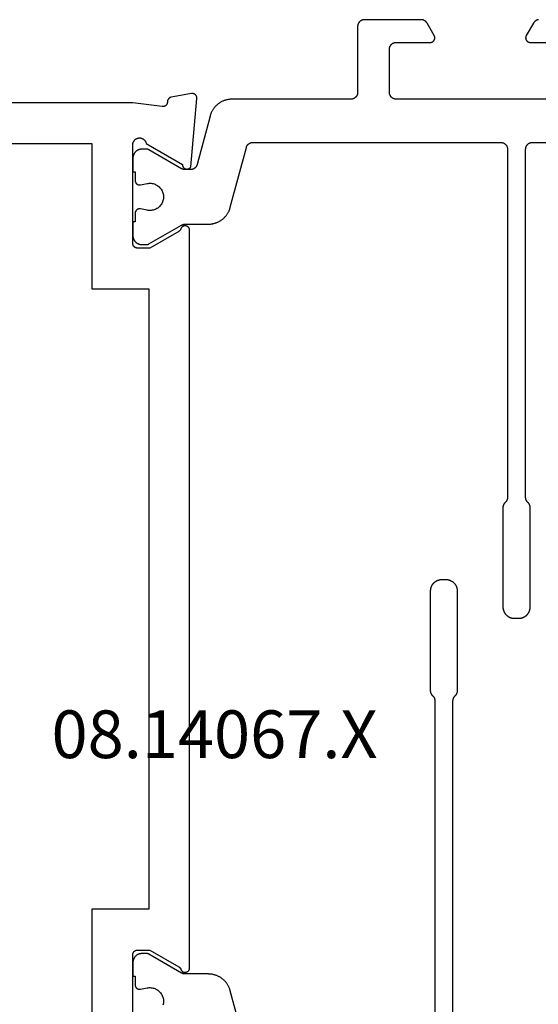
# Model space of a CAD drawing. Units: millimetres. Extents: x 0 to 1611, y -3081 to -50.
# Drawn here: x 1524 to 1547, y -414 to -371 of the extents above; entities that cross this region are included whole.
import ezdxf
from ezdxf.enums import TextEntityAlignment as Align

# ---------------------------------------------------------------- set-up
doc = ezdxf.new("R2010")
doc.units = ezdxf.units.MM
doc.layers.add('CrossSectionsProfils', color=7, linetype='Continuous')
doc.layers.add('CrossSectionsTexts', color=3, linetype='Continuous')
doc.styles.get("Standard").update_dxf_attribs({"font": 'complex.shx', "height": 60})

# ---------------------------------------------------------------- blocks, each defined once
blk = doc.blocks.new('08_14067_X_TEXT', base_point=(0, -370))
at = {"layer": 'CrossSectionsTexts'}
blk.add_text('08.14067.X', height=2.1, dxfattribs=at).set_placement((-37.1, -403.35), align=Align.CENTER)
blk = doc.blocks.new('08_14067_X', base_point=(0, 0))
at = {"layer": 'CrossSectionsProfils', "flags": 128}
for points in [[(4.259, 39.015), (4.261, 39.021), (4.262, 39.027), (4.264, 39.032), (4.266, 39.038), (4.268, 39.043), (4.271, 39.049), (4.273, 39.054), (4.276, 39.059), (4.278, 39.065), (4.281, 39.07), (4.284, 39.075), (4.287, 39.08), (4.291, 39.085), (4.294, 39.09), (4.297, 39.094), (4.301, 39.099), (4.305, 39.104), (4.309, 39.108), (4.313, 39.112), (4.317, 39.117), (4.321, 39.121), (4.325, 39.125), (4.33, 39.129), (4.334, 39.132), (4.339, 39.136), (4.344, 39.14), (4.349, 39.143), (4.354, 39.146), (4.359, 39.149), (4.364, 39.152), (4.369, 39.155), (4.374, 39.158), (4.38, 39.16), (4.385, 39.163), (4.39, 39.165), (4.396, 39.167), (4.401, 39.169), (4.407, 39.171), (4.413, 39.172), (4.418, 39.174), (4.424, 39.175), (4.43, 39.176), (4.436, 39.177), (4.442, 39.178), (4.448, 39.179), (4.453, 39.18), (4.459, 39.18), (4.465, 39.18), (4.465, 39.18), (4.473, 39.18), (4.48, 39.18), (4.488, 39.181), (4.495, 39.181), (4.502, 39.182), (4.51, 39.183), (4.517, 39.185), (4.524, 39.186), (4.531, 39.188), (4.539, 39.191), (4.546, 39.193), (4.553, 39.196), (4.559, 39.199), (4.566, 39.202), (4.573, 39.206), (4.579, 39.21), (4.585, 39.214), (4.591, 39.218), (4.597, 39.223), (4.603, 39.227), (4.609, 39.232), (4.614, 39.237), (4.619, 39.243), (4.624, 39.248), (4.629, 39.254), (4.634, 39.26), (4.638, 39.266), (4.642, 39.272), (4.646, 39.278), (4.65, 39.285), (4.653, 39.291), (4.657, 39.298), (4.659, 39.305), (4.662, 39.312), (4.665, 39.319), (4.667, 39.326), (4.669, 39.333), (4.67, 39.341), (4.672, 39.348), (4.673, 39.355), (4.673, 39.363), (4.674, 39.37), (4.674, 39.378), (4.674, 39.385), (4.674, 39.393), (4.673, 39.4), (4.672, 39.407), (4.671, 39.415), (4.671, 39.415), (4.5, 40.7), (4.5, 53.2)], [(46.4, 40.7), (42, 40.7), (41.993, 40.7), (41.987, 40.7), (41.98, 40.699), (41.974, 40.698), (41.967, 40.697), (41.961, 40.696), (41.955, 40.695), (41.948, 40.693), (41.942, 40.691), (41.936, 40.689), (41.93, 40.687), (41.923, 40.685), (41.917, 40.682), (41.912, 40.679), (41.906, 40.676), (41.9, 40.673), (41.894, 40.67), (41.889, 40.666), (41.884, 40.663), (41.878, 40.659), (41.873, 40.655), (41.868, 40.65), (41.863, 40.646), (41.859, 40.641), (41.854, 40.637), (41.85, 40.632), (41.845, 40.627), (41.841, 40.622), (41.837, 40.616), (41.834, 40.611), (41.83, 40.606), (41.827, 40.6), (41.824, 40.594), (41.821, 40.588), (41.818, 40.583), (41.815, 40.577), (41.813, 40.57), (41.811, 40.564), (41.809, 40.558), (41.807, 40.552), (41.805, 40.545), (41.804, 40.539), (41.803, 40.533), (41.802, 40.526), (41.801, 40.52), (41.8, 40.513), (41.8, 40.507), (41.8, 40.5), (41.8, 40.5), (41.8, 39.95), (42.534, 38.679), (42.535, 38.677), (42.537, 38.674), (42.538, 38.671), (42.54, 38.669), (42.542, 38.666), (42.543, 38.664), (42.545, 38.661), (42.547, 38.659), (42.549, 38.657), (42.551, 38.654), (42.553, 38.652), (42.555, 38.65), (42.556, 38.647), (42.558, 38.645), (42.561, 38.643), (42.563, 38.641), (42.565, 38.639), (42.567, 38.636), (42.569, 38.634), (42.571, 38.632), (42.573, 38.63), (42.576, 38.628), (42.578, 38.626), (42.58, 38.624), (42.583, 38.622), (42.585, 38.621), (42.587, 38.619), (42.59, 38.617), (42.592, 38.615), (42.595, 38.614), (42.597, 38.612), (42.6, 38.61), (42.602, 38.609), (42.605, 38.607), (42.608, 38.606), (42.61, 38.604), (42.613, 38.603), (42.615, 38.601), (42.618, 38.6), (42.621, 38.599), (42.624, 38.597), (42.626, 38.596), (42.629, 38.595), (42.632, 38.594), (42.635, 38.593), (42.638, 38.592), (42.64, 38.591), (42.643, 38.59), (42.643, 38.59), (42.654, 38.585), (42.665, 38.581), (42.675, 38.575), (42.686, 38.57), (42.695, 38.563), (42.705, 38.556), (42.714, 38.548), (42.722, 38.54), (42.73, 38.532), (42.737, 38.523), (42.744, 38.513), (42.751, 38.503), (42.757, 38.493), (42.762, 38.482), (42.766, 38.472), (42.77, 38.46), (42.773, 38.449), (42.776, 38.438), (42.778, 38.426), (42.779, 38.414), (42.779, 38.403), (42.779, 38.391), (42.778, 38.379), (42.777, 38.368), (42.775, 38.356), (42.772, 38.345), (42.768, 38.334), (42.764, 38.323), (42.759, 38.312), (42.754, 38.302), (42.747, 38.292), (42.741, 38.282), (42.734, 38.273), (42.726, 38.264), (42.718, 38.255), (42.709, 38.248), (42.7, 38.24), (42.69, 38.233), (42.68, 38.227), (42.67, 38.222), (42.659, 38.217), (42.648, 38.212), (42.637, 38.209), (42.626, 38.205), (42.614, 38.203), (42.603, 38.201), (42.591, 38.2), (42.579, 38.2), (42.579, 38.2), (10.121, 38.2), (10.109, 38.2), (10.097, 38.201), (10.086, 38.203), (10.074, 38.205), (10.063, 38.209), (10.052, 38.212), (10.041, 38.217), (10.03, 38.222), (10.02, 38.227), (10.01, 38.233), (10, 38.24), (9.991, 38.248), (9.982, 38.255), (9.974, 38.264), (9.966, 38.273), (9.959, 38.282), (9.953, 38.292), (9.946, 38.302), (9.941, 38.312), (9.936, 38.323), (9.932, 38.334), (9.928, 38.345), (9.925, 38.356), (9.923, 38.368), (9.922, 38.379), (9.921, 38.391), (9.921, 38.403), (9.921, 38.414), (9.922, 38.426), (9.924, 38.438), (9.927, 38.449), (9.93, 38.46), (9.934, 38.472), (9.938, 38.482), (9.943, 38.493), (9.949, 38.503), (9.956, 38.513), (9.963, 38.523), (9.97, 38.532), (9.978, 38.54), (9.986, 38.548), (9.995, 38.556), (10.005, 38.563), (10.014, 38.57), (10.025, 38.575), (10.035, 38.581), (10.046, 38.585), (10.057, 38.59), (10.057, 38.59), (10.06, 38.591), (10.062, 38.592), (10.065, 38.593), (10.068, 38.594), (10.071, 38.595), (10.074, 38.596), (10.076, 38.597), (10.079, 38.599), (10.082, 38.6), (10.085, 38.601), (10.087, 38.603), (10.09, 38.604), (10.092, 38.606), (10.095, 38.607), (10.098, 38.609), (10.1, 38.61), (10.103, 38.612), (10.105, 38.614), (10.108, 38.615), (10.11, 38.617), (10.113, 38.619), (10.115, 38.621), (10.117, 38.622), (10.12, 38.624), (10.122, 38.626), (10.124, 38.628), (10.127, 38.63), (10.129, 38.632), (10.131, 38.634), (10.133, 38.636), (10.135, 38.639), (10.137, 38.641), (10.139, 38.643), (10.142, 38.645), (10.144, 38.647), (10.145, 38.65), (10.147, 38.652), (10.149, 38.654), (10.151, 38.657), (10.153, 38.659), (10.155, 38.661), (10.157, 38.664), (10.158, 38.666), (10.16, 38.669), (10.162, 38.671), (10.163, 38.674), (10.165, 38.677), (10.166, 38.679), (10.166, 38.679), (10.9, 39.95), (10.9, 40.5), (10.9, 40.507), (10.9, 40.513), (10.899, 40.52), (10.898, 40.526), (10.897, 40.533), (10.896, 40.539), (10.895, 40.545), (10.893, 40.552), (10.891, 40.558), (10.889, 40.564), (10.887, 40.57), (10.885, 40.577), (10.882, 40.583), (10.879, 40.588), (10.876, 40.594), (10.873, 40.6), (10.87, 40.606), (10.866, 40.611), (10.863, 40.616), (10.859, 40.622), (10.855, 40.627), (10.85, 40.632), (10.846, 40.637), (10.841, 40.641), (10.837, 40.646), (10.832, 40.65), (10.827, 40.655), (10.822, 40.659), (10.816, 40.663), (10.811, 40.666), (10.806, 40.67), (10.8, 40.673), (10.794, 40.676), (10.788, 40.679), (10.783, 40.682), (10.777, 40.685), (10.77, 40.687), (10.764, 40.689), (10.758, 40.691), (10.752, 40.693), (10.745, 40.695), (10.739, 40.696), (10.733, 40.697), (10.726, 40.698), (10.72, 40.699), (10.713, 40.7), (10.707, 40.7), (10.7, 40.7), (10.7, 40.7), (6.3, 40.7), (6.283, 40.696), (6.266, 40.692), (6.249, 40.686), (6.233, 40.68), (6.217, 40.673), (6.202, 40.664), (6.187, 40.655), (6.173, 40.645), (6.159, 40.634), (6.146, 40.622), (6.133, 40.61), (6.122, 40.597), (6.111, 40.583), (6.101, 40.569), (6.092, 40.554), (6.084, 40.538), (6.076, 40.522), (6.07, 40.506), (6.064, 40.49), (6.06, 40.473), (6.056, 40.455), (6.054, 40.438), (6.053, 40.421), (6.052, 40.403), (6.053, 40.386), (6.054, 40.368), (6.057, 40.351), (6.061, 40.334), (6.065, 40.317), (6.071, 40.3), (6.077, 40.284), (6.085, 40.268), (6.093, 40.253), (6.103, 40.238), (6.113, 40.224), (6.124, 40.21), (6.135, 40.197), (6.148, 40.185), (6.161, 40.173), (6.175, 40.163), (6.189, 40.153), (6.204, 40.144), (6.22, 40.135), (6.236, 40.128), (6.252, 40.122), (6.269, 40.116), (6.286, 40.112), (6.303, 40.109), (6.303, 40.109), (7.221, 38.518), (7.232, 38.518), (7.243, 38.517), (7.254, 38.516), (7.265, 38.514), (7.275, 38.511), (7.286, 38.508), (7.296, 38.504), (7.306, 38.5), (7.316, 38.495), (7.326, 38.489), (7.335, 38.483), (7.344, 38.477), (7.353, 38.47), (7.361, 38.462), (7.369, 38.455), (7.376, 38.446), (7.383, 38.438), (7.389, 38.428), (7.395, 38.419), (7.4, 38.409), (7.405, 38.399), (7.409, 38.389), (7.413, 38.379), (7.416, 38.368), (7.418, 38.357), (7.42, 38.346), (7.421, 38.335), (7.422, 38.324), (7.422, 38.313), (7.421, 38.302), (7.42, 38.291), (7.418, 38.281), (7.416, 38.27), (7.413, 38.259), (7.409, 38.249), (7.405, 38.238), (7.401, 38.228), (7.395, 38.219), (7.389, 38.209), (7.383, 38.2), (7.376, 38.191), (7.369, 38.183), (7.361, 38.175), (7.353, 38.168), (7.345, 38.161), (7.336, 38.154), (7.327, 38.148), (7.317, 38.143), (7.317, 38.143), (4.315, 37.88), (4.307, 37.879), (4.3, 37.879), (4.292, 37.879), (4.284, 37.88), (4.277, 37.88), (4.269, 37.881), (4.262, 37.882), (4.254, 37.884), (4.247, 37.886), (4.239, 37.888), (4.232, 37.89), (4.225, 37.893), (4.218, 37.896), (4.211, 37.899), (4.204, 37.902), (4.197, 37.906), (4.191, 37.91), (4.184, 37.914), (4.178, 37.919), (4.172, 37.923), (4.166, 37.928), (4.161, 37.933), (4.155, 37.939), (4.15, 37.944), (4.145, 37.95), (4.14, 37.956), (4.135, 37.962), (4.131, 37.968), (4.127, 37.974), (4.123, 37.981), (4.119, 37.988), (4.116, 37.995), (4.113, 38.002), (4.11, 38.009), (4.108, 38.016), (4.105, 38.023), (4.103, 38.031), (4.102, 38.038), (4.1, 38.046), (4.099, 38.053), (4.098, 38.061), (4.098, 38.068), (4.097, 38.076), (4.097, 38.084), (4.098, 38.091), (4.098, 38.099), (4.099, 38.106), (4.1, 38.114), (4.1, 38.114), (4.259, 39.015)], [(6.3, 66.2), (8.3, 66.2), (8.3, 64.4), (6.3, 64.4), (6.3, 42.5), (12.7, 42.5), (12.7, 40), (40, 40), (40, 42.5), (46.4, 42.5), (46.4, 64.4), (39.9, 64.4), (39.9, 72.1), (6.3, 72.1), (6.3, 66.2)]]:
    blk.add_lwpolyline(points, dxfattribs=at)
at = {"layer": 'CrossSectionsProfils', "color": 1, "flags": 128}
for points in [[(0.85, 22.841), (0.851, 22.848), (0.852, 22.854), (0.854, 22.861), (0.855, 22.867), (0.857, 22.874), (0.859, 22.88), (0.86, 22.886), (0.863, 22.892), (0.865, 22.898), (0.867, 22.905), (0.869, 22.911), (0.872, 22.917), (0.875, 22.923), (0.878, 22.929), (0.88, 22.934), (0.884, 22.94), (0.887, 22.946), (0.89, 22.951), (0.894, 22.957), (0.897, 22.963), (0.901, 22.968), (0.905, 22.973), (0.909, 22.978), (0.913, 22.984), (0.917, 22.989), (0.921, 22.994), (0.925, 22.999), (0.93, 23.003), (0.934, 23.008), (0.939, 23.013), (0.944, 23.017), (0.949, 23.021), (0.954, 23.026), (0.959, 23.03), (0.964, 23.034), (0.969, 23.038), (0.975, 23.042), (0.98, 23.045), (0.985, 23.049), (0.991, 23.052), (0.997, 23.056), (0.997, 23.056), (1.547, 23.373), (1.554, 23.377), (1.562, 23.381), (1.57, 23.385), (1.578, 23.388), (1.586, 23.391), (1.595, 23.393), (1.603, 23.395), (1.612, 23.397), (1.62, 23.398), (1.629, 23.399), (1.638, 23.4), (1.647, 23.4), (1.655, 23.4), (1.664, 23.399), (1.673, 23.398), (1.681, 23.397), (1.69, 23.395), (1.698, 23.393), (1.707, 23.391), (1.715, 23.388), (1.723, 23.385), (1.731, 23.381), (1.739, 23.377), (1.747, 23.373), (1.754, 23.369), (1.761, 23.364), (1.768, 23.359), (1.775, 23.353), (1.782, 23.347), (1.788, 23.341), (1.794, 23.335), (1.8, 23.329), (1.805, 23.322), (1.81, 23.315), (1.815, 23.307), (1.82, 23.3), (1.824, 23.292), (1.828, 23.285), (1.831, 23.277), (1.835, 23.268), (1.837, 23.26), (1.84, 23.252), (1.842, 23.243), (1.844, 23.235), (1.845, 23.226), (1.846, 23.217), (1.846, 23.209), (1.847, 23.2), (1.847, 23.2), (1.847, 21.7)], [(4.347, 21.7), (4.347, 29.1), (4.346, 29.11), (4.346, 29.12), (4.345, 29.129), (4.344, 29.139), (4.343, 29.149), (4.341, 29.159), (4.339, 29.168), (4.336, 29.178), (4.334, 29.187), (4.331, 29.196), (4.327, 29.206), (4.324, 29.215), (4.32, 29.224), (4.316, 29.233), (4.311, 29.241), (4.306, 29.25), (4.301, 29.258), (4.296, 29.267), (4.29, 29.275), (4.285, 29.283), (4.278, 29.29), (4.272, 29.298), (4.266, 29.305), (4.259, 29.312), (4.252, 29.319), (4.244, 29.326), (4.237, 29.332), (4.229, 29.338), (4.221, 29.344), (4.213, 29.349), (4.205, 29.355), (4.197, 29.36), (4.188, 29.365), (4.179, 29.369), (4.17, 29.373), (4.161, 29.377), (4.152, 29.381), (4.143, 29.384), (4.134, 29.387), (4.124, 29.39), (4.115, 29.392), (4.105, 29.394), (4.095, 29.396), (4.086, 29.397), (4.076, 29.399), (4.066, 29.399), (4.056, 29.4), (4.047, 29.4), (4.047, 29.4), (2.147, 29.4), (2.137, 29.4), (2.127, 29.399), (2.117, 29.399), (2.107, 29.397), (2.098, 29.396), (2.088, 29.394), (2.078, 29.392), (2.069, 29.39), (2.06, 29.387), (2.05, 29.384), (2.041, 29.381), (2.032, 29.377), (2.023, 29.373), (2.014, 29.369), (2.005, 29.365), (1.997, 29.36), (1.988, 29.355), (1.98, 29.349), (1.972, 29.344), (1.964, 29.338), (1.956, 29.332), (1.949, 29.326), (1.942, 29.319), (1.934, 29.312), (1.928, 29.305), (1.921, 29.298), (1.915, 29.29), (1.909, 29.283), (1.903, 29.275), (1.897, 29.267), (1.892, 29.258), (1.887, 29.25), (1.882, 29.241), (1.878, 29.233), (1.873, 29.224), (1.869, 29.215), (1.866, 29.206), (1.863, 29.196), (1.86, 29.187), (1.857, 29.178), (1.854, 29.168), (1.852, 29.159), (1.851, 29.149), (1.849, 29.139), (1.848, 29.129), (1.847, 29.12), (1.847, 29.11), (1.847, 29.1), (1.847, 29.1), (1.847, 27.6), (1.846, 27.591), (1.846, 27.583), (1.845, 27.574), (1.844, 27.565), (1.842, 27.557), (1.84, 27.548), (1.837, 27.54), (1.835, 27.532), (1.831, 27.523), (1.828, 27.515), (1.824, 27.508), (1.82, 27.5), (1.815, 27.493), (1.81, 27.485), (1.805, 27.478), (1.8, 27.471), (1.794, 27.465), (1.788, 27.459), (1.782, 27.453), (1.775, 27.447), (1.768, 27.441), (1.761, 27.436), (1.754, 27.431), (1.747, 27.427), (1.739, 27.423), (1.731, 27.419), (1.723, 27.415), (1.715, 27.412), (1.707, 27.409), (1.698, 27.407), (1.69, 27.405), (1.681, 27.403), (1.673, 27.402), (1.664, 27.401), (1.655, 27.4), (1.647, 27.4), (1.638, 27.4), (1.629, 27.401), (1.62, 27.402), (1.612, 27.403), (1.603, 27.405), (1.595, 27.407), (1.586, 27.409), (1.578, 27.412), (1.57, 27.415), (1.562, 27.419), (1.554, 27.423), (1.547, 27.427), (1.547, 27.427), (0.997, 27.744), (0.991, 27.748), (0.985, 27.751), (0.98, 27.755), (0.975, 27.758), (0.969, 27.762), (0.964, 27.766), (0.959, 27.77), (0.954, 27.774), (0.949, 27.779), (0.944, 27.783), (0.939, 27.787), (0.934, 27.792), (0.93, 27.797), (0.925, 27.801), (0.921, 27.806), (0.917, 27.811), (0.913, 27.816), (0.909, 27.822), (0.905, 27.827), (0.901, 27.832), (0.897, 27.837), (0.894, 27.843), (0.89, 27.849), (0.887, 27.854), (0.884, 27.86), (0.88, 27.866), (0.878, 27.871), (0.875, 27.877), (0.872, 27.883), (0.869, 27.889), (0.867, 27.895), (0.865, 27.902), (0.863, 27.908), (0.86, 27.914), (0.859, 27.92), (0.857, 27.926), (0.855, 27.933), (0.854, 27.939), (0.852, 27.946), (0.851, 27.952), (0.85, 27.959), (0.849, 27.965), (0.848, 27.971), (0.848, 27.978), (0.847, 27.985), (0.847, 27.991), (0.847, 27.998), (0.847, 28.004), (0.847, 28.004), (0.847, 30.5), (0.847, 30.51), (0.847, 30.52), (0.848, 30.529), (0.849, 30.539), (0.851, 30.549), (0.852, 30.559), (0.854, 30.568), (0.857, 30.578), (0.86, 30.587), (0.863, 30.596), (0.866, 30.606), (0.869, 30.615), (0.873, 30.624), (0.878, 30.633), (0.882, 30.641), (0.887, 30.65), (0.892, 30.658), (0.897, 30.667), (0.903, 30.675), (0.909, 30.683), (0.915, 30.69), (0.921, 30.698), (0.928, 30.705), (0.934, 30.712), (0.942, 30.719), (0.949, 30.726), (0.956, 30.732), (0.964, 30.738), (0.972, 30.744), (0.98, 30.749), (0.988, 30.755), (0.997, 30.76), (1.005, 30.765), (1.014, 30.769), (1.023, 30.773), (1.032, 30.777), (1.041, 30.781), (1.05, 30.784), (1.06, 30.787), (1.069, 30.79), (1.078, 30.792), (1.088, 30.794), (1.098, 30.796), (1.107, 30.797), (1.117, 30.799), (1.127, 30.799), (1.137, 30.8), (1.147, 30.8), (1.147, 30.8), (4.047, 30.8), (4.056, 30.8), (4.066, 30.801), (4.076, 30.801), (4.086, 30.803), (4.095, 30.804), (4.105, 30.806), (4.115, 30.808), (4.124, 30.81), (4.134, 30.813), (4.143, 30.816), (4.152, 30.819), (4.161, 30.823), (4.17, 30.827), (4.179, 30.831), (4.188, 30.835), (4.197, 30.84), (4.205, 30.845), (4.213, 30.851), (4.221, 30.856), (4.229, 30.862), (4.237, 30.868), (4.244, 30.874), (4.252, 30.881), (4.259, 30.888), (4.266, 30.895), (4.272, 30.902), (4.278, 30.91), (4.285, 30.917), (4.29, 30.925), (4.296, 30.933), (4.301, 30.942), (4.306, 30.95), (4.311, 30.959), (4.316, 30.967), (4.32, 30.976), (4.324, 30.985), (4.327, 30.994), (4.331, 31.004), (4.334, 31.013), (4.336, 31.022), (4.339, 31.032), (4.341, 31.041), (4.343, 31.051), (4.344, 31.061), (4.345, 31.071), (4.346, 31.08), (4.346, 31.09), (4.347, 31.1), (4.347, 31.1), (4.347, 36.333), (4.347, 36.36), (4.348, 36.387), (4.35, 36.414), (4.353, 36.442), (4.356, 36.469), (4.36, 36.496), (4.365, 36.522), (4.37, 36.549), (4.377, 36.576), (4.384, 36.602), (4.391, 36.628), (4.4, 36.654), (4.409, 36.68), (4.419, 36.705), (4.429, 36.73), (4.44, 36.755), (4.452, 36.78), (4.465, 36.804), (4.478, 36.828), (4.492, 36.851), (4.506, 36.875), (4.521, 36.897), (4.537, 36.92), (4.553, 36.941), (4.57, 36.963), (4.588, 36.984), (4.606, 37.004), (4.624, 37.024), (4.643, 37.044), (4.663, 37.063), (4.683, 37.081), (4.704, 37.099), (4.725, 37.116), (4.747, 37.133), (4.769, 37.149), (4.791, 37.164), (4.814, 37.179), (4.837, 37.193), (4.861, 37.207), (4.885, 37.22), (4.909, 37.232), (4.934, 37.244), (4.959, 37.254), (4.984, 37.265), (5.01, 37.274), (5.036, 37.283), (5.062, 37.291), (5.088, 37.299), (5.088, 37.299), (7.224, 37.871), (7.232, 37.873), (7.24, 37.876), (7.248, 37.878), (7.255, 37.881), (7.263, 37.884), (7.27, 37.888), (7.278, 37.891), (7.285, 37.895), (7.292, 37.899), (7.299, 37.903), (7.306, 37.907), (7.313, 37.911), (7.32, 37.916), (7.327, 37.921), (7.333, 37.926), (7.339, 37.931), (7.346, 37.936), (7.352, 37.942), (7.358, 37.948), (7.363, 37.953), (7.369, 37.959), (7.374, 37.966), (7.38, 37.972), (7.385, 37.978), (7.389, 37.985), (7.394, 37.991), (7.399, 37.998), (7.403, 38.005), (7.407, 38.012), (7.411, 38.019), (7.415, 38.027), (7.418, 38.034), (7.422, 38.042), (7.425, 38.049), (7.428, 38.057), (7.431, 38.064), (7.433, 38.072), (7.436, 38.08), (7.438, 38.088), (7.439, 38.096), (7.441, 38.104), (7.443, 38.112), (7.444, 38.12), (7.445, 38.128), (7.446, 38.136), (7.446, 38.144), (7.446, 38.153), (7.447, 38.161), (7.447, 38.161), (7.447, 38.401), (7.447, 38.404), (7.447, 38.407), (7.446, 38.411), (7.446, 38.414), (7.446, 38.417), (7.446, 38.42), (7.446, 38.424), (7.445, 38.427), (7.445, 38.43), (7.445, 38.433), (7.444, 38.437), (7.444, 38.44), (7.444, 38.443), (7.443, 38.446), (7.443, 38.45), (7.442, 38.453), (7.441, 38.456), (7.441, 38.459), (7.44, 38.463), (7.439, 38.466), (7.439, 38.469), (7.438, 38.472), (7.437, 38.475), (7.436, 38.478), (7.436, 38.482), (7.435, 38.485), (7.434, 38.488), (7.433, 38.491), (7.432, 38.494), (7.431, 38.497), (7.43, 38.5), (7.429, 38.503), (7.427, 38.506), (7.426, 38.51), (7.425, 38.513), (7.424, 38.516), (7.422, 38.519), (7.421, 38.522), (7.42, 38.525), (7.418, 38.528), (7.417, 38.531), (7.416, 38.533), (7.414, 38.536), (7.413, 38.539), (7.411, 38.542), (7.41, 38.545), (7.408, 38.548), (7.406, 38.551), (7.406, 38.551), (6.573, 39.994), (6.572, 39.995), (6.571, 39.997), (6.57, 39.999), (6.569, 40.001), (6.568, 40.003), (6.567, 40.005), (6.566, 40.007), (6.565, 40.009), (6.564, 40.011), (6.564, 40.013), (6.563, 40.015), (6.562, 40.017), (6.561, 40.019), (6.56, 40.021), (6.559, 40.023), (6.559, 40.025), (6.558, 40.027), (6.557, 40.029), (6.557, 40.031), (6.556, 40.033), (6.555, 40.036), (6.555, 40.038), (6.554, 40.04), (6.553, 40.042), (6.553, 40.044), (6.552, 40.046), (6.552, 40.048), (6.551, 40.05), (6.551, 40.052), (6.55, 40.055), (6.55, 40.057), (6.55, 40.059), (6.549, 40.061), (6.549, 40.063), (6.549, 40.065), (6.548, 40.067), (6.548, 40.07), (6.548, 40.072), (6.548, 40.074), (6.547, 40.076), (6.547, 40.078), (6.547, 40.081), (6.547, 40.083), (6.547, 40.085), (6.547, 40.087), (6.547, 40.089), (6.547, 40.091), (6.547, 40.094), (6.547, 40.094), (6.547, 40.3), (6.547, 40.313), (6.547, 40.326), (6.549, 40.339), (6.55, 40.352), (6.552, 40.365), (6.554, 40.378), (6.557, 40.391), (6.56, 40.404), (6.564, 40.416), (6.568, 40.429), (6.572, 40.441), (6.577, 40.453), (6.582, 40.465), (6.588, 40.477), (6.594, 40.489), (6.6, 40.5), (6.607, 40.511), (6.614, 40.522), (6.621, 40.533), (6.629, 40.544), (6.637, 40.554), (6.646, 40.564), (6.655, 40.573), (6.664, 40.583), (6.673, 40.592), (6.683, 40.601), (6.693, 40.609), (6.703, 40.617), (6.714, 40.625), (6.724, 40.633), (6.735, 40.64), (6.747, 40.646), (6.758, 40.653), (6.77, 40.659), (6.782, 40.664), (6.794, 40.67), (6.806, 40.674), (6.818, 40.679), (6.83, 40.683), (6.843, 40.686), (6.856, 40.69), (6.869, 40.692), (6.881, 40.695), (6.894, 40.697), (6.907, 40.698), (6.92, 40.699), (6.934, 40.7), (6.947, 40.7), (6.947, 40.7), (7.547, 40.7), (7.547, 40.6), (7.922, 40.6), (7.929, 40.6), (7.936, 40.599), (7.944, 40.599), (7.951, 40.598), (7.958, 40.597), (7.966, 40.595), (7.973, 40.593), (7.98, 40.591), (7.987, 40.589), (7.994, 40.587), (8.001, 40.584), (8.007, 40.581), (8.014, 40.577), (8.02, 40.574), (8.027, 40.57), (8.033, 40.566), (8.039, 40.562), (8.045, 40.557), (8.051, 40.553), (8.056, 40.548), (8.062, 40.543), (8.067, 40.538), (8.072, 40.532), (8.076, 40.527), (8.081, 40.521), (8.085, 40.515), (8.089, 40.509), (8.093, 40.502), (8.097, 40.496), (8.1, 40.489), (8.104, 40.483), (8.107, 40.476), (8.109, 40.469), (8.112, 40.462), (8.114, 40.455), (8.116, 40.448), (8.117, 40.441), (8.119, 40.434), (8.12, 40.426), (8.121, 40.419), (8.121, 40.412), (8.122, 40.404), (8.122, 40.397), (8.121, 40.389), (8.121, 40.382), (8.12, 40.375), (8.119, 40.367), (8.118, 40.36), (8.118, 40.36), (8.059, 40.069), (8.051, 40.026), (8.047, 39.982), (8.047, 39.937), (8.049, 39.893), (8.055, 39.849), (8.064, 39.806), (8.076, 39.763), (8.092, 39.722), (8.11, 39.682), (8.131, 39.643), (8.155, 39.606), (8.182, 39.57), (8.211, 39.537), (8.243, 39.506), (8.277, 39.478), (8.313, 39.452), (8.35, 39.428), (8.39, 39.408), (8.43, 39.39), (8.472, 39.376), (8.515, 39.365), (8.558, 39.357), (8.602, 39.352), (8.647, 39.35), (8.691, 39.352), (8.735, 39.357), (8.778, 39.365), (8.821, 39.376), (8.863, 39.39), (8.904, 39.408), (8.943, 39.428), (8.981, 39.452), (9.016, 39.478), (9.05, 39.506), (9.082, 39.537), (9.111, 39.57), (9.138, 39.606), (9.162, 39.643), (9.183, 39.682), (9.202, 39.722), (9.217, 39.763), (9.229, 39.806), (9.238, 39.849), (9.244, 39.893), (9.246, 39.937), (9.246, 39.982), (9.242, 40.026), (9.235, 40.069), (9.235, 40.069), (9.176, 40.36), (9.174, 40.367), (9.173, 40.375), (9.172, 40.382), (9.172, 40.389), (9.172, 40.397), (9.172, 40.404), (9.172, 40.412), (9.172, 40.419), (9.173, 40.426), (9.174, 40.434), (9.176, 40.441), (9.177, 40.448), (9.179, 40.455), (9.182, 40.462), (9.184, 40.469), (9.187, 40.476), (9.19, 40.483), (9.193, 40.489), (9.196, 40.496), (9.2, 40.502), (9.204, 40.509), (9.208, 40.515), (9.212, 40.521), (9.217, 40.527), (9.222, 40.532), (9.227, 40.538), (9.232, 40.543), (9.237, 40.548), (9.243, 40.553), (9.248, 40.557), (9.254, 40.562), (9.26, 40.566), (9.266, 40.57), (9.273, 40.574), (9.279, 40.577), (9.286, 40.581), (9.293, 40.584), (9.299, 40.587), (9.306, 40.589), (9.313, 40.591), (9.321, 40.593), (9.328, 40.595), (9.335, 40.597), (9.342, 40.598), (9.35, 40.599), (9.357, 40.599), (9.364, 40.6), (9.372, 40.6), (9.372, 40.6), (9.747, 40.6), (9.747, 40.7), (10.347, 40.7), (10.36, 40.7), (10.373, 40.699), (10.386, 40.698), (10.399, 40.697), (10.412, 40.695), (10.425, 40.692), (10.437, 40.69), (10.45, 40.686), (10.463, 40.683), (10.475, 40.679), (10.487, 40.674), (10.5, 40.67), (10.512, 40.664), (10.524, 40.659), (10.535, 40.653), (10.547, 40.646), (10.558, 40.64), (10.569, 40.633), (10.58, 40.625), (10.59, 40.617), (10.6, 40.609), (10.61, 40.601), (10.62, 40.592), (10.629, 40.583), (10.639, 40.573), (10.647, 40.564), (10.656, 40.554), (10.664, 40.544), (10.672, 40.533), (10.679, 40.522), (10.686, 40.511), (10.693, 40.5), (10.699, 40.489), (10.705, 40.477), (10.711, 40.465), (10.716, 40.453), (10.721, 40.441), (10.725, 40.429), (10.729, 40.416), (10.733, 40.404), (10.736, 40.391), (10.739, 40.378), (10.741, 40.365), (10.743, 40.352), (10.745, 40.339), (10.746, 40.326), (10.746, 40.313), (10.747, 40.3), (10.747, 40.3), (10.747, 40.094), (10.747, 40.091), (10.747, 40.089), (10.746, 40.087), (10.746, 40.085), (10.746, 40.083), (10.746, 40.081), (10.746, 40.078), (10.746, 40.076), (10.746, 40.074), (10.745, 40.072), (10.745, 40.07), (10.745, 40.067), (10.745, 40.065), (10.744, 40.063), (10.744, 40.061), (10.744, 40.059), (10.743, 40.057), (10.743, 40.055), (10.742, 40.052), (10.742, 40.05), (10.741, 40.048), (10.741, 40.046), (10.74, 40.044), (10.74, 40.042), (10.739, 40.04), (10.739, 40.038), (10.738, 40.036), (10.737, 40.033), (10.737, 40.031), (10.736, 40.029), (10.735, 40.027), (10.735, 40.025), (10.734, 40.023), (10.733, 40.021), (10.732, 40.019), (10.731, 40.017), (10.731, 40.015), (10.73, 40.013), (10.729, 40.011), (10.728, 40.009), (10.727, 40.007), (10.726, 40.005), (10.725, 40.003), (10.724, 40.001), (10.723, 39.999), (10.722, 39.997), (10.721, 39.995), (10.72, 39.994), (10.72, 39.994), (9.887, 38.551), (9.885, 38.548), (9.884, 38.545), (9.882, 38.542), (9.88, 38.539), (9.879, 38.536), (9.878, 38.533), (9.876, 38.531), (9.875, 38.528), (9.873, 38.525), (9.872, 38.522), (9.871, 38.519), (9.869, 38.516), (9.868, 38.513), (9.867, 38.51), (9.866, 38.506), (9.865, 38.503), (9.864, 38.5), (9.863, 38.497), (9.861, 38.494), (9.86, 38.491), (9.86, 38.488), (9.859, 38.485), (9.858, 38.482), (9.857, 38.478), (9.856, 38.475), (9.855, 38.472), (9.854, 38.469), (9.854, 38.466), (9.853, 38.463), (9.852, 38.459), (9.852, 38.456), (9.851, 38.453), (9.851, 38.45), (9.85, 38.446), (9.85, 38.443), (9.849, 38.44), (9.849, 38.437), (9.848, 38.433), (9.848, 38.43), (9.848, 38.427), (9.847, 38.424), (9.847, 38.42), (9.847, 38.417), (9.847, 38.414), (9.847, 38.411), (9.847, 38.407), (9.847, 38.404), (9.847, 38.401), (9.847, 38.401), (9.847, 37.374), (9.846, 37.347), (9.845, 37.32), (9.843, 37.292), (9.841, 37.265), (9.837, 37.238), (9.833, 37.211), (9.828, 37.184), (9.823, 37.158), (9.817, 37.131), (9.81, 37.105), (9.802, 37.079), (9.794, 37.053), (9.784, 37.027), (9.775, 37.001), (9.764, 36.976), (9.753, 36.951), (9.741, 36.927), (9.729, 36.903), (9.715, 36.879), (9.702, 36.855), (9.687, 36.832), (9.672, 36.809), (9.656, 36.787), (9.64, 36.765), (9.623, 36.744), (9.606, 36.723), (9.588, 36.702), (9.569, 36.683), (9.55, 36.663), (9.53, 36.644), (9.51, 36.626), (9.489, 36.608), (9.468, 36.591), (9.447, 36.574), (9.425, 36.558), (9.402, 36.543), (9.379, 36.528), (9.356, 36.514), (9.332, 36.5), (9.308, 36.487), (9.284, 36.475), (9.259, 36.463), (9.234, 36.452), (9.209, 36.442), (9.183, 36.432), (9.158, 36.424), (9.132, 36.416), (9.105, 36.408), (9.105, 36.408), (6.469, 35.702), (6.461, 35.699), (6.453, 35.697), (6.446, 35.694), (6.438, 35.691), (6.43, 35.688), (6.423, 35.685), (6.415, 35.682), (6.408, 35.678), (6.401, 35.674), (6.394, 35.67), (6.387, 35.666), (6.38, 35.661), (6.373, 35.657), (6.367, 35.652), (6.36, 35.647), (6.354, 35.642), (6.348, 35.636), (6.342, 35.631), (6.336, 35.625), (6.33, 35.619), (6.324, 35.613), (6.319, 35.607), (6.314, 35.601), (6.309, 35.595), (6.304, 35.588), (6.299, 35.581), (6.294, 35.574), (6.29, 35.568), (6.286, 35.56), (6.282, 35.553), (6.278, 35.546), (6.275, 35.539), (6.271, 35.531), (6.268, 35.524), (6.265, 35.516), (6.263, 35.508), (6.26, 35.501), (6.258, 35.493), (6.256, 35.485), (6.254, 35.477), (6.252, 35.469), (6.251, 35.461), (6.249, 35.453), (6.248, 35.445), (6.248, 35.436), (6.247, 35.428), (6.247, 35.42), (6.247, 35.412), (6.247, 35.412), (6.247, 24.5), (6.247, 24.49), (6.247, 24.48), (6.248, 24.471), (6.249, 24.461), (6.251, 24.451), (6.252, 24.441), (6.254, 24.432), (6.257, 24.422), (6.26, 24.413), (6.263, 24.404), (6.266, 24.394), (6.269, 24.385), (6.273, 24.376), (6.278, 24.367), (6.282, 24.359), (6.287, 24.35), (6.292, 24.342), (6.297, 24.333), (6.303, 24.325), (6.309, 24.317), (6.315, 24.31), (6.321, 24.302), (6.328, 24.295), (6.334, 24.288), (6.342, 24.281), (6.349, 24.274), (6.356, 24.268), (6.364, 24.262), (6.372, 24.256), (6.38, 24.251), (6.388, 24.245), (6.397, 24.24), (6.405, 24.235), (6.414, 24.231), (6.423, 24.227), (6.432, 24.223), (6.441, 24.219), (6.45, 24.216), (6.46, 24.213), (6.469, 24.21), (6.478, 24.208), (6.488, 24.206), (6.498, 24.204), (6.507, 24.203), (6.517, 24.201), (6.527, 24.201), (6.537, 24.2), (6.547, 24.2), (6.547, 24.2), (21.872, 24.2), (21.877, 24.2), (21.882, 24.2), (21.887, 24.2), (21.892, 24.201), (21.897, 24.201), (21.902, 24.201), (21.907, 24.202), (21.911, 24.203), (21.916, 24.203), (21.921, 24.204), (21.926, 24.205), (21.931, 24.206), (21.936, 24.207), (21.94, 24.208), (21.945, 24.209), (21.95, 24.21), (21.955, 24.212), (21.959, 24.213), (21.964, 24.214), (21.969, 24.216), (21.973, 24.218), (21.978, 24.219), (21.983, 24.221), (21.987, 24.223), (21.992, 24.225), (21.996, 24.227), (22.001, 24.229), (22.005, 24.231), (22.009, 24.233), (22.014, 24.235), (22.018, 24.238), (22.022, 24.24), (22.027, 24.243), (22.031, 24.245), (22.035, 24.248), (22.039, 24.251), (22.043, 24.253), (22.047, 24.256), (22.051, 24.259), (22.055, 24.262), (22.059, 24.265), (22.063, 24.268), (22.066, 24.271), (22.07, 24.274), (22.074, 24.278), (22.077, 24.281), (22.081, 24.284), (22.084, 24.288), (22.084, 24.288), (22.109, 24.312), (22.112, 24.316), (22.116, 24.319), (22.119, 24.322), (22.123, 24.326), (22.127, 24.329), (22.131, 24.332), (22.134, 24.335), (22.138, 24.338), (22.142, 24.341), (22.146, 24.344), (22.15, 24.347), (22.154, 24.349), (22.158, 24.352), (22.162, 24.355), (22.167, 24.357), (22.171, 24.36), (22.175, 24.362), (22.179, 24.365), (22.184, 24.367), (22.188, 24.369), (22.193, 24.371), (22.197, 24.373), (22.202, 24.375), (22.206, 24.377), (22.211, 24.379), (22.215, 24.381), (22.22, 24.382), (22.224, 24.384), (22.229, 24.386), (22.234, 24.387), (22.238, 24.388), (22.243, 24.39), (22.248, 24.391), (22.253, 24.392), (22.258, 24.393), (22.262, 24.394), (22.267, 24.395), (22.272, 24.396), (22.277, 24.397), (22.282, 24.397), (22.287, 24.398), (22.291, 24.399), (22.296, 24.399), (22.301, 24.399), (22.306, 24.4), (22.311, 24.4), (22.316, 24.4), (22.321, 24.4), (22.321, 24.4), (26.697, 24.4), (26.713, 24.4), (26.729, 24.399), (26.746, 24.398), (26.762, 24.396), (26.778, 24.393), (26.794, 24.39), (26.81, 24.387), (26.826, 24.383), (26.842, 24.378), (26.857, 24.373), (26.873, 24.368), (26.888, 24.362), (26.903, 24.355), (26.918, 24.348), (26.932, 24.341), (26.947, 24.333), (26.961, 24.325), (26.974, 24.316), (26.988, 24.306), (27.001, 24.297), (27.014, 24.287), (27.026, 24.276), (27.038, 24.265), (27.05, 24.254), (27.062, 24.242), (27.073, 24.23), (27.083, 24.217), (27.093, 24.204), (27.103, 24.191), (27.112, 24.178), (27.121, 24.164), (27.13, 24.15), (27.138, 24.136), (27.145, 24.121), (27.152, 24.106), (27.159, 24.091), (27.165, 24.076), (27.17, 24.061), (27.175, 24.045), (27.18, 24.029), (27.184, 24.014), (27.187, 23.998), (27.19, 23.981), (27.192, 23.965), (27.194, 23.949), (27.196, 23.933), (27.196, 23.916), (27.197, 23.9), (27.197, 23.9), (27.197, 23.7), (27.196, 23.684), (27.196, 23.667), (27.194, 23.651), (27.192, 23.635), (27.19, 23.619), (27.187, 23.602), (27.184, 23.586), (27.18, 23.571), (27.175, 23.555), (27.17, 23.539), (27.165, 23.524), (27.159, 23.509), (27.152, 23.494), (27.145, 23.479), (27.138, 23.464), (27.13, 23.45), (27.121, 23.436), (27.112, 23.422), (27.103, 23.409), (27.093, 23.396), (27.083, 23.383), (27.073, 23.37), (27.062, 23.358), (27.05, 23.346), (27.038, 23.335), (27.026, 23.324), (27.014, 23.313), (27.001, 23.303), (26.988, 23.294), (26.974, 23.284), (26.961, 23.275), (26.947, 23.267), (26.932, 23.259), (26.918, 23.252), (26.903, 23.245), (26.888, 23.238), (26.873, 23.232), (26.857, 23.227), (26.842, 23.222), (26.826, 23.217), (26.81, 23.213), (26.794, 23.21), (26.778, 23.207), (26.762, 23.204), (26.746, 23.202), (26.729, 23.201), (26.713, 23.2), (26.697, 23.2), (26.697, 23.2), (22.321, 23.2), (22.316, 23.2), (22.311, 23.2), (22.306, 23.2), (22.301, 23.201), (22.296, 23.201), (22.291, 23.201), (22.287, 23.202), (22.282, 23.203), (22.277, 23.203), (22.272, 23.204), (22.267, 23.205), (22.262, 23.206), (22.258, 23.207), (22.253, 23.208), (22.248, 23.209), (22.243, 23.21), (22.238, 23.212), (22.234, 23.213), (22.229, 23.214), (22.224, 23.216), (22.22, 23.218), (22.215, 23.219), (22.211, 23.221), (22.206, 23.223), (22.202, 23.225), (22.197, 23.227), (22.193, 23.229), (22.188, 23.231), (22.184, 23.233), (22.179, 23.235), (22.175, 23.238), (22.171, 23.24), (22.167, 23.243), (22.162, 23.245), (22.158, 23.248), (22.154, 23.251), (22.15, 23.253), (22.146, 23.256), (22.142, 23.259), (22.138, 23.262), (22.134, 23.265), (22.131, 23.268), (22.127, 23.271), (22.123, 23.274), (22.119, 23.278), (22.116, 23.281), (22.112, 23.284), (22.109, 23.288), (22.109, 23.288), (22.084, 23.312), (22.081, 23.316), (22.077, 23.319), (22.074, 23.322), (22.07, 23.326), (22.066, 23.329), (22.063, 23.332), (22.059, 23.335), (22.055, 23.338), (22.051, 23.341), (22.047, 23.344), (22.043, 23.347), (22.039, 23.349), (22.035, 23.352), (22.031, 23.355), (22.027, 23.357), (22.022, 23.36), (22.018, 23.362), (22.014, 23.365), (22.009, 23.367), (22.005, 23.369), (22.001, 23.371), (21.996, 23.373), (21.992, 23.375), (21.987, 23.377), (21.983, 23.379), (21.978, 23.381), (21.973, 23.382), (21.969, 23.384), (21.964, 23.386), (21.959, 23.387), (21.955, 23.388), (21.95, 23.39), (21.945, 23.391), (21.94, 23.392), (21.936, 23.393), (21.931, 23.394), (21.926, 23.395), (21.921, 23.396), (21.916, 23.397), (21.911, 23.397), (21.907, 23.398), (21.902, 23.399), (21.897, 23.399), (21.892, 23.399), (21.887, 23.4), (21.882, 23.4), (21.877, 23.4), (21.872, 23.4), (21.872, 23.4), (6.547, 23.4), (6.537, 23.4), (6.527, 23.399), (6.517, 23.399), (6.507, 23.397), (6.498, 23.396), (6.488, 23.394), (6.478, 23.392), (6.469, 23.39), (6.46, 23.387), (6.45, 23.384), (6.441, 23.381), (6.432, 23.377), (6.423, 23.373), (6.414, 23.369), (6.405, 23.365), (6.397, 23.36), (6.388, 23.355), (6.38, 23.349), (6.372, 23.344), (6.364, 23.338), (6.356, 23.332), (6.349, 23.326), (6.342, 23.319), (6.334, 23.312), (6.328, 23.305), (6.321, 23.298), (6.315, 23.29), (6.309, 23.283), (6.303, 23.275), (6.297, 23.267), (6.292, 23.258), (6.287, 23.25), (6.282, 23.241), (6.278, 23.233), (6.273, 23.224), (6.269, 23.215), (6.266, 23.206), (6.263, 23.196), (6.26, 23.187), (6.257, 23.178), (6.254, 23.168), (6.252, 23.159), (6.251, 23.149), (6.249, 23.139), (6.248, 23.129), (6.247, 23.12), (6.247, 23.11), (6.247, 23.1), (6.247, 23.1), (6.247, 15.388)], [(46.153, 26.6), (30.828, 26.6), (30.823, 26.6), (30.818, 26.6), (30.813, 26.6), (30.808, 26.599), (30.803, 26.599), (30.798, 26.599), (30.793, 26.598), (30.789, 26.597), (30.784, 26.597), (30.779, 26.596), (30.774, 26.595), (30.769, 26.594), (30.764, 26.593), (30.76, 26.592), (30.755, 26.591), (30.75, 26.59), (30.745, 26.588), (30.741, 26.587), (30.736, 26.586), (30.731, 26.584), (30.727, 26.582), (30.722, 26.581), (30.717, 26.579), (30.713, 26.577), (30.708, 26.575), (30.704, 26.573), (30.699, 26.571), (30.695, 26.569), (30.691, 26.567), (30.686, 26.565), (30.682, 26.562), (30.678, 26.56), (30.673, 26.557), (30.669, 26.555), (30.665, 26.552), (30.661, 26.549), (30.657, 26.547), (30.653, 26.544), (30.649, 26.541), (30.645, 26.538), (30.641, 26.535), (30.637, 26.532), (30.634, 26.529), (30.63, 26.526), (30.626, 26.522), (30.623, 26.519), (30.619, 26.516), (30.616, 26.512), (30.616, 26.512), (30.591, 26.488), (30.588, 26.484), (30.584, 26.481), (30.581, 26.478), (30.577, 26.474), (30.573, 26.471), (30.569, 26.468), (30.566, 26.465), (30.562, 26.462), (30.558, 26.459), (30.554, 26.456), (30.55, 26.453), (30.546, 26.451), (30.542, 26.448), (30.538, 26.445), (30.533, 26.443), (30.529, 26.44), (30.525, 26.438), (30.521, 26.435), (30.516, 26.433), (30.512, 26.431), (30.507, 26.429), (30.503, 26.427), (30.498, 26.425), (30.494, 26.423), (30.489, 26.421), (30.485, 26.419), (30.48, 26.418), (30.476, 26.416), (30.471, 26.414), (30.466, 26.413), (30.462, 26.412), (30.457, 26.41), (30.452, 26.409), (30.447, 26.408), (30.442, 26.407), (30.438, 26.406), (30.433, 26.405), (30.428, 26.404), (30.423, 26.403), (30.418, 26.403), (30.413, 26.402), (30.409, 26.401), (30.404, 26.401), (30.399, 26.401), (30.394, 26.4), (30.389, 26.4), (30.384, 26.4), (30.379, 26.4), (30.379, 26.4), (26.003, 26.4), (25.987, 26.4), (25.971, 26.401), (25.954, 26.402), (25.938, 26.404), (25.922, 26.407), (25.906, 26.41), (25.89, 26.413), (25.874, 26.417), (25.858, 26.422), (25.843, 26.427), (25.827, 26.432), (25.812, 26.438), (25.797, 26.445), (25.782, 26.452), (25.768, 26.459), (25.753, 26.467), (25.739, 26.475), (25.726, 26.484), (25.712, 26.494), (25.699, 26.503), (25.686, 26.513), (25.674, 26.524), (25.662, 26.535), (25.65, 26.546), (25.638, 26.558), (25.627, 26.57), (25.617, 26.583), (25.607, 26.596), (25.597, 26.609), (25.588, 26.622), (25.579, 26.636), (25.57, 26.65), (25.562, 26.664), (25.555, 26.679), (25.548, 26.694), (25.541, 26.709), (25.535, 26.724), (25.53, 26.739), (25.525, 26.755), (25.52, 26.771), (25.516, 26.786), (25.513, 26.802), (25.51, 26.819), (25.508, 26.835), (25.506, 26.851), (25.504, 26.867), (25.504, 26.884), (25.503, 26.9), (25.503, 26.9), (25.503, 27.1), (25.504, 27.116), (25.504, 27.133), (25.506, 27.149), (25.508, 27.165), (25.51, 27.181), (25.513, 27.198), (25.516, 27.214), (25.52, 27.229), (25.525, 27.245), (25.53, 27.261), (25.535, 27.276), (25.541, 27.291), (25.548, 27.306), (25.555, 27.321), (25.562, 27.336), (25.57, 27.35), (25.579, 27.364), (25.588, 27.378), (25.597, 27.391), (25.607, 27.404), (25.617, 27.417), (25.627, 27.43), (25.638, 27.442), (25.65, 27.454), (25.662, 27.465), (25.674, 27.476), (25.686, 27.487), (25.699, 27.497), (25.712, 27.506), (25.726, 27.516), (25.739, 27.525), (25.753, 27.533), (25.768, 27.541), (25.782, 27.548), (25.797, 27.555), (25.812, 27.562), (25.827, 27.568), (25.843, 27.573), (25.858, 27.578), (25.874, 27.583), (25.89, 27.587), (25.906, 27.59), (25.922, 27.593), (25.938, 27.596), (25.954, 27.598), (25.971, 27.599), (25.987, 27.6), (26.003, 27.6), (26.003, 27.6), (30.379, 27.6), (30.384, 27.6), (30.389, 27.6), (30.394, 27.6), (30.399, 27.599), (30.404, 27.599), (30.409, 27.599), (30.413, 27.598), (30.418, 27.597), (30.423, 27.597), (30.428, 27.596), (30.433, 27.595), (30.438, 27.594), (30.442, 27.593), (30.447, 27.592), (30.452, 27.591), (30.457, 27.59), (30.462, 27.588), (30.466, 27.587), (30.471, 27.586), (30.476, 27.584), (30.48, 27.582), (30.485, 27.581), (30.489, 27.579), (30.494, 27.577), (30.498, 27.575), (30.503, 27.573), (30.507, 27.571), (30.512, 27.569), (30.516, 27.567), (30.521, 27.565), (30.525, 27.562), (30.529, 27.56), (30.533, 27.557), (30.538, 27.555), (30.542, 27.552), (30.546, 27.549), (30.55, 27.547), (30.554, 27.544), (30.558, 27.541), (30.562, 27.538), (30.566, 27.535), (30.569, 27.532), (30.573, 27.529), (30.577, 27.526), (30.581, 27.522), (30.584, 27.519), (30.588, 27.516), (30.591, 27.512), (30.591, 27.512), (30.616, 27.488), (30.619, 27.484), (30.623, 27.481), (30.626, 27.478), (30.63, 27.474), (30.634, 27.471), (30.637, 27.468), (30.641, 27.465), (30.645, 27.462), (30.649, 27.459), (30.653, 27.456), (30.657, 27.453), (30.661, 27.451), (30.665, 27.448), (30.669, 27.445), (30.673, 27.443), (30.678, 27.44), (30.682, 27.438), (30.686, 27.435), (30.691, 27.433), (30.695, 27.431), (30.699, 27.429), (30.704, 27.427), (30.708, 27.425), (30.713, 27.423), (30.717, 27.421), (30.722, 27.419), (30.727, 27.418), (30.731, 27.416), (30.736, 27.414), (30.741, 27.413), (30.745, 27.412), (30.75, 27.41), (30.755, 27.409), (30.76, 27.408), (30.764, 27.407), (30.769, 27.406), (30.774, 27.405), (30.779, 27.404), (30.784, 27.403), (30.789, 27.403), (30.793, 27.402), (30.798, 27.401), (30.803, 27.401), (30.808, 27.401), (30.813, 27.4), (30.818, 27.4), (30.823, 27.4), (30.828, 27.4), (30.828, 27.4), (46.153, 27.4)], [(46.231, 35.702), (43.595, 36.408), (43.568, 36.416), (43.542, 36.424), (43.517, 36.432), (43.491, 36.442), (43.466, 36.452), (43.441, 36.463), (43.416, 36.475), (43.392, 36.487), (43.368, 36.5), (43.344, 36.514), (43.321, 36.528), (43.298, 36.543), (43.275, 36.558), (43.253, 36.574), (43.232, 36.591), (43.211, 36.608), (43.19, 36.626), (43.17, 36.644), (43.15, 36.663), (43.131, 36.683), (43.112, 36.702), (43.094, 36.723), (43.077, 36.744), (43.06, 36.765), (43.044, 36.787), (43.028, 36.809), (43.013, 36.832), (42.998, 36.855), (42.985, 36.879), (42.971, 36.903), (42.959, 36.927), (42.947, 36.951), (42.936, 36.976), (42.925, 37.001), (42.916, 37.027), (42.906, 37.053), (42.898, 37.079), (42.89, 37.105), (42.883, 37.131), (42.877, 37.158), (42.872, 37.184), (42.867, 37.211), (42.863, 37.238), (42.859, 37.265), (42.857, 37.292), (42.855, 37.32), (42.854, 37.347), (42.853, 37.374), (42.853, 37.374), (42.853, 38.401), (42.853, 38.404), (42.853, 38.407), (42.853, 38.411), (42.853, 38.414), (42.853, 38.417), (42.853, 38.42), (42.853, 38.424), (42.852, 38.427), (42.852, 38.43), (42.852, 38.433), (42.851, 38.437), (42.851, 38.44), (42.85, 38.443), (42.85, 38.446), (42.849, 38.45), (42.849, 38.453), (42.848, 38.456), (42.848, 38.459), (42.847, 38.463), (42.846, 38.466), (42.846, 38.469), (42.845, 38.472), (42.844, 38.475), (42.843, 38.478), (42.842, 38.482), (42.841, 38.485), (42.84, 38.488), (42.84, 38.491), (42.839, 38.494), (42.837, 38.497), (42.836, 38.5), (42.835, 38.503), (42.834, 38.506), (42.833, 38.51), (42.832, 38.513), (42.831, 38.516), (42.829, 38.519), (42.828, 38.522), (42.827, 38.525), (42.825, 38.528), (42.824, 38.531), (42.822, 38.533), (42.821, 38.536), (42.82, 38.539), (42.818, 38.542), (42.816, 38.545), (42.815, 38.548), (42.813, 38.551), (42.813, 38.551), (41.98, 39.994), (41.979, 39.995), (41.978, 39.997), (41.977, 39.999), (41.976, 40.001), (41.975, 40.003), (41.974, 40.005), (41.973, 40.007), (41.972, 40.009), (41.971, 40.011), (41.97, 40.013), (41.969, 40.015), (41.969, 40.017), (41.968, 40.019), (41.967, 40.021), (41.966, 40.023), (41.965, 40.025), (41.965, 40.027), (41.964, 40.029), (41.963, 40.031), (41.963, 40.033), (41.962, 40.036), (41.961, 40.038), (41.961, 40.04), (41.96, 40.042), (41.96, 40.044), (41.959, 40.046), (41.959, 40.048), (41.958, 40.05), (41.958, 40.052), (41.957, 40.055), (41.957, 40.057), (41.956, 40.059), (41.956, 40.061), (41.956, 40.063), (41.955, 40.065), (41.955, 40.067), (41.955, 40.07), (41.955, 40.072), (41.954, 40.074), (41.954, 40.076), (41.954, 40.078), (41.954, 40.081), (41.954, 40.083), (41.954, 40.085), (41.954, 40.087), (41.953, 40.089), (41.953, 40.091), (41.953, 40.094), (41.953, 40.094), (41.953, 40.3), (41.954, 40.313), (41.954, 40.326), (41.955, 40.339), (41.957, 40.352), (41.959, 40.365), (41.961, 40.378), (41.964, 40.391), (41.967, 40.404), (41.971, 40.416), (41.975, 40.429), (41.979, 40.441), (41.984, 40.453), (41.989, 40.465), (41.995, 40.477), (42.001, 40.489), (42.007, 40.5), (42.014, 40.511), (42.021, 40.522), (42.028, 40.533), (42.036, 40.544), (42.044, 40.554), (42.053, 40.564), (42.061, 40.573), (42.071, 40.583), (42.08, 40.592), (42.09, 40.601), (42.1, 40.609), (42.11, 40.617), (42.12, 40.625), (42.131, 40.633), (42.142, 40.64), (42.153, 40.646), (42.165, 40.653), (42.176, 40.659), (42.188, 40.664), (42.2, 40.67), (42.213, 40.674), (42.225, 40.679), (42.237, 40.683), (42.25, 40.686), (42.263, 40.69), (42.275, 40.692), (42.288, 40.695), (42.301, 40.697), (42.314, 40.698), (42.327, 40.699), (42.34, 40.7), (42.353, 40.7), (42.353, 40.7), (42.953, 40.7), (42.953, 40.6), (43.328, 40.6), (43.336, 40.6), (43.343, 40.599), (43.35, 40.599), (43.358, 40.598), (43.365, 40.597), (43.372, 40.595), (43.379, 40.593), (43.387, 40.591), (43.394, 40.589), (43.401, 40.587), (43.407, 40.584), (43.414, 40.581), (43.421, 40.577), (43.427, 40.574), (43.434, 40.57), (43.44, 40.566), (43.446, 40.562), (43.452, 40.557), (43.457, 40.553), (43.463, 40.548), (43.468, 40.543), (43.473, 40.538), (43.478, 40.532), (43.483, 40.527), (43.488, 40.521), (43.492, 40.515), (43.496, 40.509), (43.5, 40.502), (43.504, 40.496), (43.507, 40.489), (43.51, 40.483), (43.513, 40.476), (43.516, 40.469), (43.518, 40.462), (43.521, 40.455), (43.523, 40.448), (43.524, 40.441), (43.526, 40.434), (43.527, 40.426), (43.528, 40.419), (43.528, 40.412), (43.528, 40.404), (43.528, 40.397), (43.528, 40.389), (43.528, 40.382), (43.527, 40.375), (43.526, 40.367), (43.524, 40.36), (43.524, 40.36), (43.465, 40.069), (43.458, 40.026), (43.454, 39.982), (43.454, 39.937), (43.456, 39.893), (43.462, 39.849), (43.471, 39.806), (43.483, 39.763), (43.498, 39.722), (43.517, 39.682), (43.538, 39.643), (43.562, 39.606), (43.589, 39.57), (43.618, 39.537), (43.65, 39.506), (43.684, 39.478), (43.719, 39.452), (43.757, 39.428), (43.796, 39.408), (43.837, 39.39), (43.879, 39.376), (43.922, 39.365), (43.965, 39.357), (44.009, 39.352), (44.053, 39.35), (44.098, 39.352), (44.142, 39.357), (44.185, 39.365), (44.228, 39.376)]]:
    blk.add_lwpolyline(points, dxfattribs=at)
blk = doc.blocks.new('CS_14VERT1', base_point=(0, -370))
at = {"layer": 'CrossSectionsProfils', "yscale": -1, "rotation": 270}
blk.add_blockref('08_14067_X', (0, -370), dxfattribs=at)
at = {"layer": 'CrossSectionsTexts'}
blk.add_blockref('08_14067_X_TEXT', (0, -370), dxfattribs=at)

msp = doc.modelspace()

# ---------------------------------------------------------------- block references
msp.add_blockref('CS_14VERT1', (1570, -370))
at = {"layer": 'CrossSectionsProfils', "yscale": -1, "rotation": 270}
msp.add_blockref('08_14067_X', (1570, -370), dxfattribs=at)
at = {"layer": 'CrossSectionsTexts'}
msp.add_blockref('08_14067_X_TEXT', (1570, -370), dxfattribs=at)

doc.saveas('drawing.dxf')
